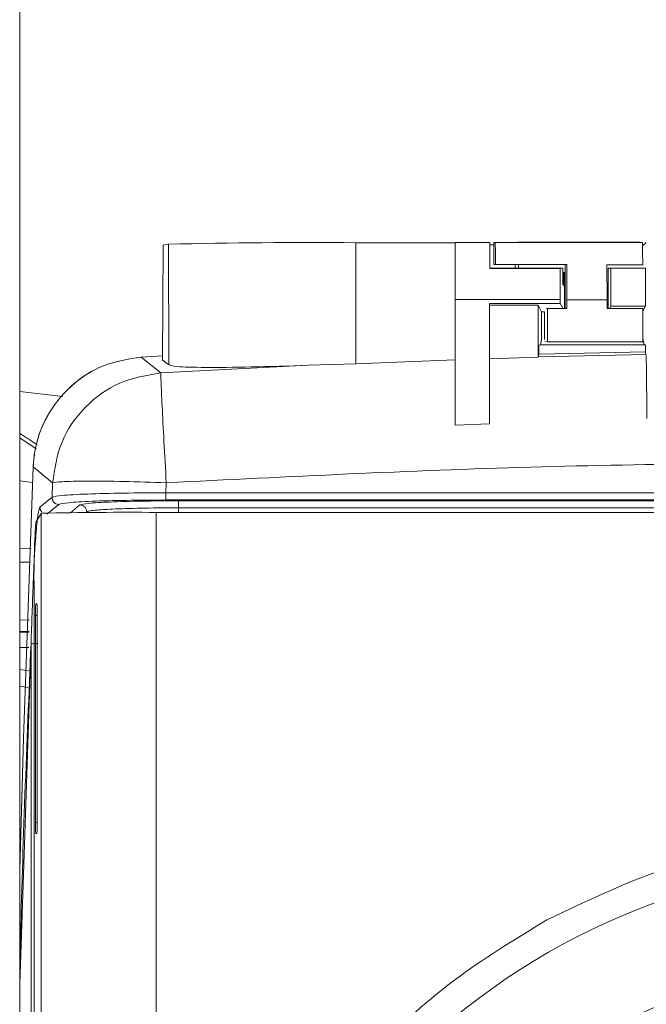
# Model space of a CAD drawing. Units: millimetres. Extents: x 30 to 360, y 31 to 258.
# Drawn here: x 246 to 248, y 185 to 187 of the extents above; entities that cross this region are included whole.
import ezdxf

# ---------------------------------------------------------------- set-up
doc = ezdxf.new("R2010")
doc.units = ezdxf.units.MM
doc.styles.add('SLDTEXTSTYLE2', font='TXT', dxfattribs={"width": 0.605})
doc.dimstyles.new('SLDDIMSTYLE0', dxfattribs={"dimtxt": 3, "dimasz": 2.5, "dimexe": 0, "dimexo": 0.0625, "dimgap": 0.75, "dimtad": 1, "dimlfac": 20, "dimrnd": 1e-09, "dimzin": 12, "dimdsep": 46, "dimtxsty": 'SLDTEXTSTYLE2', "dimsah": 1, "dimcen": 0.09, "dimadec": 0, "dimazin": 3, "dimtfac": 1, "dimtofl": 0, "dimtmove": 0, "dimatfit": 3, "dimfxl": 1, "dimfrac": 2, "dimtolj": 1, "dimtzin": 12, "dimarcsym": 0})

# ---------------------------------------------------------------- blocks, each defined once
blk = doc.blocks.new('_D_17')
at = {"color": 7, "linetype": 'Continuous', "lineweight": 0}
for p, q in [((243.6566, 246.0992), (224.1818, 246.0992)), ((226.1818, 246.0992), (226.1818, 159.949)), ((297.0841, 159.949), (224.1818, 159.949))]:
    blk.add_line(p, q, dxfattribs=at)
for points in [[(226.1818, 246.0992), (225.8718, 243.5992), (226.4918, 243.5992)], [(226.1818, 159.949), (226.4918, 162.449), (225.8718, 162.449)]]:
    blk.add_solid(points, dxfattribs=at)
at = {"color": 7, "linetype": 'Continuous', "lineweight": 0, "insert": (222.3146, 197.0658, 13.802), "char_height": 3, "attachment_point": 1, "rotation": 90, "style": 'SLDTEXTSTYLE2'}
blk.add_mtext('1723', dxfattribs=at)

msp = doc.modelspace()

# ---------------------------------------------------------------- linework, layer by layer
at = {"color": 7, "linetype": 'Continuous', "lineweight": 15}
for p, q in [((246.48165, 181.58639), (246.48165, 188.74631)), ((246.7936, 186.30323), (246.79234, 186.05293)), ((246.8055, 186.30494), (246.7936, 186.30323)), ((246.80551, 186.04362), (246.8055, 186.30494)), ((247.42844, 186.30835), (247.2123, 186.30834)), ((247.21231, 186.04545), (247.2123, 186.30834)), ((247.50345, 186.30899), (247.42844, 186.30899)), ((247.42844, 186.30899), (247.42844, 186.30835)), ((247.42845, 186.05375), (247.42844, 186.30835)), ((247.5127, 186.30374), (247.50345, 186.30374)), ((247.5127, 186.30904), (247.51269, 186.26078)), ((247.51519, 186.30892), (247.5127, 186.30904)), ((247.5127, 186.30904), (247.56769, 186.30904)), ((247.83518, 186.30891), (247.51519, 186.30892)), ((247.56769, 186.30904), (247.56508, 186.30917)), ((247.56508, 186.30917), (247.83007, 186.30916)), ((247.56508, 186.30917), (247.56508, 186.30904)), ((247.83007, 186.30916), (247.83518, 186.30891)), ((247.8357, 186.30127), (247.84382, 186.309)), ((247.8357, 186.29394), (247.8357, 186.30127)), ((247.50345, 186.25292), (247.55852, 186.25293)), ((247.5278, 186.25292), (247.50345, 186.25292)), ((247.6569, 186.25262), (247.50345, 186.25261)), ((247.51605, 186.26062), (247.51269, 186.26078)), ((247.51605, 186.26062), (247.6707, 186.26062)), ((247.5428, 186.25291), (247.54279, 186.25283)), ((247.55846, 186.26062), (247.55852, 186.25293)), ((247.55852, 186.25293), (247.55853, 186.25288)), ((247.55853, 186.25288), (247.6623, 186.25288)), ((247.56577, 186.25288), (247.56577, 186.26062)), ((247.6623, 186.25288), (247.6569, 186.25262)), ((247.66231, 186.21683), (247.6623, 186.25288)), ((247.66734, 186.26062), (247.66734, 186.16578)), ((247.75819, 186.26061), (247.83604, 186.26061)), ((247.7607, 186.25307), (247.7607, 186.16589)), ((247.7607, 186.25307), (247.76688, 186.25277)), ((247.7607, 186.25307), (247.8357, 186.25307)), ((247.76688, 186.25277), (247.76689, 186.17024)), ((247.8357, 186.25277), (247.76688, 186.25277)), ((247.84188, 186.25277), (247.8357, 186.25307)), ((247.84188, 186.25277), (247.8357, 186.25277)), ((247.84189, 186.17024), (247.84188, 186.25277)), ((247.6623, 186.24381), (247.66525, 186.24381)), ((247.66303, 186.24239), (247.6623, 186.24239)), ((247.66274, 186.23755), (247.66255, 186.21659)), ((247.6648, 186.2145), (247.66525, 186.24381)), ((247.66525, 186.21403), (247.66525, 186.24381)), ((247.66255, 186.21659), (247.66231, 186.21683)), ((247.66525, 186.22663), (247.66734, 186.22663)), ((247.66595, 186.21336), (247.66525, 186.21403)), ((247.66595, 186.16589), (247.66595, 186.21336)), ((247.42844, 186.18503), (247.65673, 186.18504)), ((247.42845, 185.9119), (247.42844, 186.18503)), ((247.5031, 186.17615), (247.65673, 186.17616)), ((247.5031, 186.16693), (247.5031, 186.17615)), ((247.5031, 186.17271), (247.60864, 186.17271)), ((247.50311, 185.91503), (247.5031, 186.16693)), ((247.6161, 186.15816), (247.60864, 186.17271)), ((247.60864, 186.17271), (247.60865, 186.05937)), ((247.65673, 186.18504), (247.65673, 186.17616)), ((247.65673, 186.17616), (247.66208, 186.16572)), ((247.67092, 186.1656), (247.67092, 186.18386)), ((247.67092, 186.18386), (247.75842, 186.18386)), ((247.75842, 186.18386), (247.75842, 186.1656)), ((247.76689, 186.17024), (247.76457, 186.16571)), ((247.84189, 186.17024), (247.76689, 186.17024)), ((247.83626, 186.15927), (247.84189, 186.17024)), ((247.6161, 186.15816), (247.62271, 186.15816)), ((247.6161, 186.09751), (247.6161, 186.15816)), ((247.62271, 186.15844), (247.62256, 186.1409)), ((247.62877, 186.1656), (247.62645, 186.16572)), ((247.62877, 186.0931), (247.62877, 186.1656)), ((247.67092, 186.1656), (247.62877, 186.1656)), ((247.66575, 186.16589), (247.66734, 186.16589)), ((247.67092, 186.1656), (247.66734, 186.16578)), ((247.75842, 186.16589), (247.7609, 186.16589)), ((247.83626, 186.1656), (247.75842, 186.1656)), ((247.83395, 186.16571), (247.83626, 186.1656)), ((247.83626, 186.1656), (247.83626, 186.0931)), ((247.62256, 186.1409), (247.62256, 186.09768)), ((247.61388, 186.08621), (247.60992, 186.08602)), ((247.60992, 186.08602), (247.8357, 186.08603)), ((247.60992, 186.06607), (247.60992, 186.08602)), ((247.6161, 186.09751), (247.61388, 186.08621)), ((247.61388, 186.08621), (247.83898, 186.08617)), ((247.62343, 186.09336), (247.62877, 186.0931)), ((247.83626, 186.0931), (247.62877, 186.0931)), ((247.84189, 186.08603), (247.8357, 186.08603)), ((247.83898, 186.08617), (247.83626, 186.09984)), ((247.84189, 186.08603), (247.83898, 186.08617)), ((247.84189, 186.07151), (247.84189, 186.08603)), ((246.79239, 186.06265), (246.74563, 186.05993)), ((246.74563, 186.05993), (246.78832, 186.02533)), ((247.60865, 186.05937), (247.60874, 186.06008)), ((247.60874, 186.06008), (247.60992, 186.06607)), ((247.60874, 186.06008), (247.84307, 186.06555)), ((247.84189, 186.07151), (247.60992, 186.06607)), ((247.84307, 186.06555), (247.84189, 186.07151)), ((246.78832, 186.02533), (247.10968, 186.04184)), ((247.10968, 186.04184), (247.21231, 186.04545)), ((247.21231, 186.04545), (247.42845, 186.05375)), ((247.50311, 186.05622), (247.60865, 186.05937)), ((246.57546, 185.9738), (246.48165, 185.98532)), ((247.42845, 185.9119), (247.50311, 185.91503)), ((246.51725, 185.86072), (246.48165, 185.88396)), ((246.55319, 185.78614), (246.51088, 185.82093)), ((246.55201, 185.75515), (246.55319, 185.78614)), ((246.80032, 185.78655), (246.79949, 185.7648)), ((246.79949, 185.7648), (248.32613, 185.76518)), ((246.52559, 185.73394), (246.55201, 185.75515)), ((246.56698, 185.73957), (246.54056, 185.71835)), ((246.79963, 185.74918), (248.32614, 185.74956)), ((248.28746, 185.74737), (246.82703, 185.74731)), ((246.51692, 185.70063), (246.52863, 185.71997)), ((246.52895, 185.72031), (246.52863, 185.71997)), ((248.33549, 185.7223), (246.77855, 185.72227)), ((248.28746, 185.73226), (246.82703, 185.7322)), ((246.50277, 185.61393), (246.48165, 185.6143)), ((246.51318, 182.97916), (246.51313, 185.54953)), ((246.51909, 185.52424), (246.51647, 185.52341)), ((246.51927, 185.52341), (246.51647, 185.52341)), ((246.51582, 185.49821), (246.51583, 185.04822)), ((246.51976, 185.04947), (246.51975, 185.49945)), ((246.50637, 185.43736), (246.50686, 185.43737)), ((246.50685, 185.43687), (246.50637, 185.43736)), ((246.50694, 182.99127), (246.50685, 185.31191)), ((246.51648, 185.02343), (246.5191, 185.02426))]:
    msp.add_line(p, q, dxfattribs=at)
at = {"color": 8, "linetype": 'Continuous', "lineweight": 15}
for p, q in [((247.5278, 186.25279), (247.5278, 186.25292)), ((247.6623, 186.23755), (247.66274, 186.23755)), ((247.66525, 186.23163), (247.66734, 186.23163)), ((246.50951, 185.78729), (246.48165, 185.79062)), ((246.61232, 185.7385), (246.5918, 185.72157)), ((246.52863, 185.71997), (246.52869, 182.94907)), ((246.6273, 185.72351), (246.62527, 185.72183)), ((246.6273, 185.72351), (246.6273, 185.72184)), ((246.77861, 182.46403), (246.77855, 185.72227)), ((246.82703, 185.7322), (246.82703, 185.72227)), ((246.5067, 185.64323), (246.48165, 185.6438)), ((246.48165, 185.48864), (246.50306, 185.48826)), ((246.51582, 185.49821), (246.51975, 185.4982)), ((246.48165, 185.46344), (246.50247, 185.46307)), ((246.48165, 185.46174), (246.50243, 185.46137)), ((246.48165, 184.69631), (246.50685, 185.43687)), ((246.48165, 185.42894), (246.50166, 185.42864)), ((246.50685, 185.31191), (246.50685, 185.43687)), ((246.48165, 185.38084), (246.50047, 185.37824)), ((246.48165, 185.34434), (246.49961, 185.34143)), ((246.51976, 185.04822), (246.51583, 185.04822))]:
    msp.add_line(p, q, dxfattribs=at)
at = {"color": 7, "linetype": 'Continuous', "lineweight": 15, "flags": 128}
for points in [[(247.42844, 186.30899), (247.42844, 186.30679), (247.42844, 186.29987), (247.42844, 186.2885), (247.42844, 186.27311), (247.42844, 186.2543), (247.42844, 186.23278), (247.42844, 186.20939), (247.42844, 186.18503)], [(247.50345, 186.30899), (247.50345, 186.30815), (247.50345, 186.30538), (247.50345, 186.30072), (247.50345, 186.29424), (247.50345, 186.28606), (247.50345, 186.27629), (247.50345, 186.26508), (247.50345, 186.25261)], [(246.51088, 185.82093), (246.48977, 185.23176), (246.48165, 184.9437)], [(246.51103, 185.82076), (246.48991, 185.2316), (246.48524, 185.07241)]]:
    msp.add_lwpolyline(points, dxfattribs=at)
at = {"color": 7, "linetype": 'Continuous', "lineweight": 15}
for centre, radius in [((248.37318, 183.47252), 1.49119), ((248.37317, 183.47335), 1.27974)]:
    msp.add_circle(centre, radius, dxfattribs=at)
for centre, radius, start, end in [((247.11109, 174.05913), 12.24962, 89.526602, 91.429502), ((247.5319, 177.37581), 8.87711, 89.929662, 90.026466), ((246.72098, 177.17092), 8.55154, 89.614325, 91.286724), ((248.1122, 185.58505), 1.59947, 175.85623, 181.27281), ((304.01979, 183.46726), 57.54716, 177.9082935, 178.0381245), ((246.76242, 185.50442), 0.24668, 175.58427, 181.44358), ((246.28776, 185.50573), 0.23207, 358.45034, 4.57611), ((246.74782, 185.04194), 0.23207, 178.45034, 184.57611), ((246.27316, 185.04325), 0.24668, 355.58427, 1.44358)]:
    msp.add_arc(centre, radius, start, end, dxfattribs=at)
for centre, major_axis, ratio, start_param, end_param in [((247.83517, 186.18391), (0, 0.125), 0.0087266, 5.3729898, 6.2827634), ((247.23915, 186.25282), (0.30364, 0.00001), 0.0004223, 5.7677974, 6.2831094), ((247.65782, 186.184), (-0.00001, 0.125), 0.0087262, 0.989691, 1.5624913), ((115.24038, 139.54288), (146.51438, 25.48541), 0.4122233, 0.3892844, 0.3894859)]:
    msp.add_ellipse(centre, major_axis=major_axis, ratio=ratio, start_param=start_param, end_param=end_param, dxfattribs=at)
for points in [[(247.51519, 186.30892), (247.51527, 186.3083), (247.51544, 186.30705), (247.51567, 186.29703), (247.51589, 186.28194), (247.516, 186.26773), (247.51605, 186.26062)], [(247.6707, 186.26062), (247.67076, 186.24892), (247.67089, 186.22553), (247.67091, 186.19775), (247.67092, 186.18386)], [(247.75819, 186.26061), (247.75826, 186.24892), (247.75839, 186.22553), (247.75841, 186.19775), (247.75842, 186.18386)], [(246.80032, 185.78655), (246.79859, 185.81728), (246.79515, 185.87874), (246.79111, 185.95595), (246.78849, 186.0112), (246.78837, 186.02062), (246.78832, 186.02533)], [(246.61232, 185.7385), (246.61429, 185.73827), (246.61821, 185.73781), (246.62315, 185.73434), (246.62662, 185.72939), (246.62708, 185.72547), (246.6273, 185.72351)], [(246.82703, 185.7322), (246.82703, 185.73413), (246.82703, 185.73797), (246.82703, 185.74289), (246.82703, 185.74642), (246.82703, 185.74701), (246.82703, 185.74731)], [(246.52134, 185.43696), (246.5197, 185.43696), (246.51642, 185.43696), (246.51206, 185.43694), (246.50857, 185.43691), (246.50742, 185.43688), (246.50685, 185.43687)]]:
    msp.add_open_spline(points, degree=3, dxfattribs=at)
for points, knots in [([(247.66274, 186.23755), (247.66275, 186.23831), (247.66277, 186.23981), (247.66279, 186.24133), (247.66282, 186.24226), (247.66284, 186.24232), (247.66284, 186.24234)], [0, 0, 0, 0, 0.2612782, 0.5225565, 0.7838347, 1, 1, 1, 1]), ([(246.74563, 186.05993), (246.71776, 186.05552), (246.66201, 186.04671), (246.58986, 185.99934), (246.53716, 185.93278), (246.51464, 185.86898), (246.51167, 185.83103), (246.51088, 185.82093)], [0, 0, 0, 0, 0.2293772, 0.4587674, 0.6878675, 0.91689, 1, 1, 1, 1]), ([(246.74579, 186.05976), (246.71792, 186.05536), (246.66217, 186.04655), (246.59002, 185.99918), (246.53732, 185.93261), (246.5148, 185.86882), (246.51182, 185.83087), (246.51103, 185.82076)], [0, 0, 0, 0, 0.2293772, 0.4587674, 0.6878675, 0.91689, 1, 1, 1, 1]), ([(247.84307, 186.06555), (247.84332, 186.06156), (247.8438, 186.05357), (247.84444, 186.00722), (247.84478, 185.95955), (247.84491, 185.93034), (247.84493, 185.92602)], [0, 0, 0, 0, 0.3151021, 0.6302047, 0.9452885, 1, 1, 1, 1]), ([(247.10968, 186.04184), (247.06658, 186.0405), (246.98037, 186.03782), (246.88097, 186.03689), (246.81694, 186.0386), (246.80919, 186.042), (246.80551, 186.04362)], [0, 0, 0, 0, 0.2559163, 0.5118423, 0.7675612, 1, 1, 1, 1]), ([(247.42845, 186.05375), (247.42845, 186.04841), (247.42845, 186.03773), (247.42845, 185.98762), (247.42845, 185.93775), (247.42845, 185.9119)], [0, 0, 0, 0, 0.3251427, 0.6502824, 1, 1, 1, 1]), ([(246.78832, 186.02533), (246.75793, 186.02023), (246.69714, 186.01004), (246.62118, 185.95451), (246.56695, 185.87759), (246.55778, 185.81662), (246.55319, 185.78614)], [0, 0, 0, 0, 0.25000031, 0.5, 0.74999969, 1, 1, 1, 1]), ([(246.52011, 185.86905), (246.51266, 185.8739), (246.49716, 185.88399), (246.48695, 185.89057), (246.48165, 185.89399)], [0, 0, 0, 0, 0.480332, 1, 1, 1, 1]), ([(248.38623, 185.8316), (248.12175, 185.82981), (247.59278, 185.82622), (247.06447, 185.79978), (246.80032, 185.78655)], [0, 0, 0, 0, 0.4999989, 1, 1, 1, 1]), ([(246.55319, 185.78614), (246.55808, 185.78721), (246.56815, 185.78941), (246.62546, 185.79052), (246.70616, 185.7897), (246.76893, 185.7876), (246.80032, 185.78655)], [0, 0, 0, 0, 0.2425677, 0.499996, 0.7499976, 1, 1, 1, 1]), ([(246.79949, 185.7648), (246.76808, 185.76471), (246.70525, 185.76452), (246.62524, 185.76237), (246.56746, 185.75916), (246.55716, 185.75649), (246.55201, 185.75515)], [0, 0, 0, 0, 0.2499167, 0.4998795, 0.7499122, 1, 1, 1, 1]), ([(246.79963, 185.74918), (246.79961, 185.74956), (246.79957, 185.75032), (246.79952, 185.75454), (246.79949, 185.7596), (246.79949, 185.76306), (246.79949, 185.7648)], [0, 0, 0, 0, 0.2796067, 0.5592466, 0.7796227, 1, 1, 1, 1]), ([(246.56698, 185.73957), (246.56473, 185.73987), (246.56022, 185.74048), (246.55525, 185.74469), (246.55236, 185.74983), (246.55212, 185.75338), (246.55201, 185.75515)], [0, 0, 0, 0, 0.2795855, 0.5592093, 0.7796039, 1, 1, 1, 1]), ([(246.56698, 185.73957), (246.57182, 185.74084), (246.5815, 185.74337), (246.63582, 185.74652), (246.71104, 185.74872), (246.7701, 185.74903), (246.79963, 185.74918)], [0, 0, 0, 0, 0.2500781, 0.5001072, 0.7500741, 1, 1, 1, 1]), ([(246.82703, 185.74731), (246.79979, 185.74718), (246.7453, 185.74692), (246.67579, 185.7449), (246.62562, 185.742), (246.61676, 185.73967), (246.61232, 185.7385)], [0, 0, 0, 0, 0.24999817, 0.49999289, 0.7499879, 1, 1, 1, 1]), ([(246.51098, 185.56768), (246.51147, 185.57993), (246.51245, 185.60443), (246.51493, 185.64854), (246.51832, 185.69253), (246.52234, 185.72592), (246.52453, 185.73132), (246.52559, 185.73394)], [0, 0, 0, 0, 0.1452139, 0.290193, 0.5490053, 0.781152, 1, 1, 1, 1]), ([(246.82703, 185.7322), (246.80238, 185.73207), (246.75179, 185.73181), (246.68927, 185.72995), (246.65207, 185.72764), (246.63253, 185.7255), (246.62911, 185.7242), (246.6273, 185.72351)], [0, 0, 0, 0, 0.2433104, 0.4992427, 0.7145954, 0.8486416, 1, 1, 1, 1]), ([(249.1185, 182.10814), (249.20304, 182.16063), (249.37492, 182.26733), (249.58957, 182.4889), (249.73246, 182.70547), (249.81897, 182.89405), (249.87434, 183.05539), (249.91416, 183.23664), (249.93155, 183.43538), (249.92216, 183.66927), (249.86764, 183.93635), (249.76005, 184.19077), (249.63018, 184.39485), (249.49753, 184.55246), (249.34797, 184.68885), (249.18398, 184.8037), (249.00732, 184.89644), (248.78495, 184.9788), (248.56512, 185.02108), (248.35782, 185.02956), (248.15163, 185.01677), (247.90023, 184.96644), (247.71762, 184.87942), (247.6278, 184.83662)], [0, 0, 0, 0, 0.0610083, 0.1240274, 0.1878884, 0.2196441, 0.251405, 0.2926224, 0.3334328, 0.373752, 0.4362222, 0.4999413, 0.5424422, 0.5845748, 0.6262464, 0.6665607, 0.7073713, 0.7485934, 0.8120307, 0.843999, 0.8759726, 0.9389917, 1, 1, 1, 1]), ([(247.6278, 184.83662), (247.55853, 184.79465), (247.41912, 184.71017), (247.23861, 184.54338), (247.08247, 184.35358), (247.00616, 184.20955), (246.96824, 184.13798)], [0, 0, 0, 0, 0.2484515, 0.5, 0.7515485, 1, 1, 1, 1])]:
    msp.add_open_spline(points, degree=3, knots=knots, dxfattribs=at)
at = {"color": 8, "linetype": 'Continuous', "lineweight": 15}
for points, knots in [([(246.52982, 185.72326), (246.52948, 185.72352), (246.52772, 185.72483), (246.52601, 185.7287), (246.52573, 185.73219), (246.52559, 185.73394)], [0, 0, 0, 0, 0.1079676, 0.5539823, 1, 1, 1, 1]), ([(246.48165, 184.71377), (246.4821, 184.73563), (246.4871, 184.97809), (246.49719, 185.21856), (246.50637, 185.43736)], [0, 0, 0, 0, 0.0901264, 1, 1, 1, 1])]:
    msp.add_open_spline(points, degree=3, knots=knots, dxfattribs=at)

# ---------------------------------------------------------------- dimensions: what is measured, and where the dimension line sits
at = {"color": 7, "linetype": 'Continuous', "lineweight": 0}
dim = msp.add_linear_dim(base=(226.18178, 159.949), p1=(245.65665, 246.09917), p2=(299.08415, 159.949), angle=90, dimstyle='SLDDIMSTYLE0', dxfattribs=at)
dim.commit()
dim.dimension.update_dxf_attribs({"geometry": '_D_17', "text_midpoint": (226.18178, 203.02409), "dimtype": 160})

doc.saveas('drawing.dxf')
